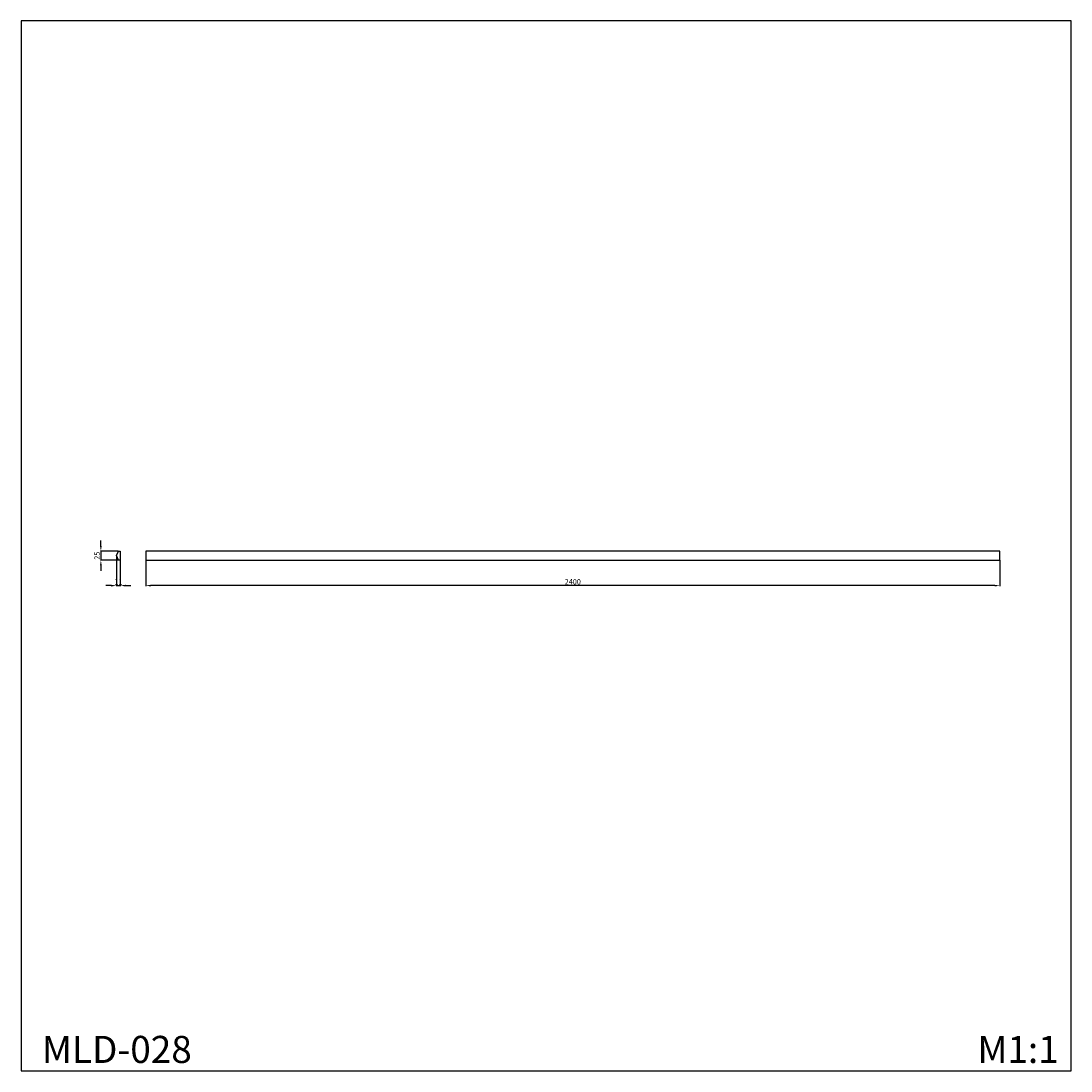
# Model space of a CAD drawing. Units: millimetres. Extents: x 1532 to 4482, y 3065 to 6015.
import ezdxf

# ---------------------------------------------------------------- set-up
doc = ezdxf.new("R2010")
doc.units = ezdxf.units.MM
doc.header["$MEASUREMENT"] = 0
doc.styles.add('Arial Обычный', font='arial.ttf')
doc.dimstyles.new('ISO-25', dxfattribs={"dimtxt": 5, "dimasz": 5, "dimexe": 1.25, "dimexo": 0.625, "dimtad": 1, "dimtoh": 1, "dimdec": 0, "dimzin": 1, "dimdsep": 46, "dimtxsty": 'Arial Обычный', "dimcen": 2.5, "dimadec": 0, "dimazin": 1, "dimtfac": 1, "dimtdec": 4, "dimtix": 1, "dimtofl": 0, "dimtmove": 1, "dimatfit": 3, "dimfxl": 1, "dimtolj": 1, "dimtzin": 1, "dimarcsym": 0})

# ---------------------------------------------------------------- blocks, each defined once
blk = doc.blocks.new('*D6')
at = {"color": 0, "lineweight": -2, "transparency": 16777216}
for p, q in [((1882, 4499.6), (1882, 4427.3)), ((4282, 4499.6), (4282, 4427.3)), ((4267, 4428.5), (1897, 4428.5))]:
    blk.add_line(p, q, dxfattribs=at)
at = {"color": 0, "lineweight": 50, "transparency": 16777216}
for points in [[(1897, 4431), (1897, 4426), (1882, 4428.5)], [(4267, 4431), (4267, 4426), (4282, 4428.5)]]:
    blk.add_solid(points, dxfattribs=at)
at = {"layer": 'Defpoints', "color": 0, "lineweight": 50, "transparency": 16777216}
for p in [(1882, 4500.2), (4282, 4500.2), (1882, 4428.5)]:
    blk.add_point(p, dxfattribs=at)
at = {"color": 0, "transparency": 16777216, "insert": (3082, 4439.2), "char_height": 15, "attachment_point": 5, "style": 'Arial Обычный'}
blk.add_mtext('\\A1;2400', dxfattribs=at)
blk = doc.blocks.new('*D7')
at = {"color": 0, "lineweight": -2, "transparency": 16777216}
for p, q in [((1756.1, 4540.2), (1756.1, 4555.2)), ((1805.1, 4525.2), (1754.9, 4525.2)), ((1756.1, 4525.2), (1756.1, 4500.2)), ((1805.1, 4500.2), (1754.9, 4500.2)), ((1756.1, 4485.2), (1756.1, 4470.2))]:
    blk.add_line(p, q, dxfattribs=at)
at = {"color": 0, "lineweight": 50, "transparency": 16777216}
for points in [[(1753.6, 4540.2), (1758.6, 4540.2), (1756.1, 4525.2)], [(1753.6, 4485.2), (1758.6, 4485.2), (1756.1, 4500.2)]]:
    blk.add_solid(points, dxfattribs=at)
at = {"layer": 'Defpoints', "color": 0, "lineweight": 50, "transparency": 16777216}
for p in [(1805.8, 4525.2), (1756.1, 4500.2), (1805.8, 4500.2)]:
    blk.add_point(p, dxfattribs=at)
at = {"color": 0, "transparency": 16777216, "insert": (1745.5, 4512.7), "char_height": 15, "attachment_point": 5, "rotation": 90, "style": 'Arial Обычный'}
blk.add_mtext('\\A1;25', dxfattribs=at)
blk = doc.blocks.new('*D8')
at = {"color": 0, "lineweight": -2, "transparency": 16777216}
for p, q in [((1799.8, 4512.1), (1799.8, 4427.3)), ((1810.7, 4499.6), (1810.7, 4427.3)), ((1784.8, 4428.5), (1769.8, 4428.5)), ((1799.8, 4428.5), (1810.7, 4428.5)), ((1825.7, 4428.5), (1840.7, 4428.5))]:
    blk.add_line(p, q, dxfattribs=at)
at = {"color": 0, "lineweight": 50, "transparency": 16777216}
for points in [[(1784.8, 4431), (1784.8, 4426), (1799.8, 4428.5)], [(1825.7, 4431), (1825.7, 4426), (1810.7, 4428.5)]]:
    blk.add_solid(points, dxfattribs=at)
at = {"layer": 'Defpoints', "color": 0, "lineweight": 50, "transparency": 16777216}
for p in [(1799.8, 4512.7), (1810.7, 4500.2), (1810.7, 4428.5)]:
    blk.add_point(p, dxfattribs=at)
at = {"color": 0, "transparency": 16777216, "insert": (1805.3, 4439.1), "char_height": 15, "attachment_point": 5, "style": 'Arial Обычный'}
blk.add_mtext('\\A1;11', dxfattribs=at)

msp = doc.modelspace()

# ---------------------------------------------------------------- linework, layer by layer
for points in [[(4481.7, 6014.9), (1531.7, 6014.9), (1531.7, 3064.9), (4481.7, 3064.9)], [(1799.8, 4512.7), (1805.8, 4525.2), (1810.7, 4525.2), (1810.7, 4500.2), (1805.8, 4500.2), (1799.8, 4512.7)], [(1882, 4525.2), (1882, 4500.2), (4282, 4500.2), (4282, 4525.2)]]:
    msp.add_lwpolyline(points, close=True)

# ---------------------------------------------------------------- texts
at = {"char_height": 76.098, "attachment_point": 1, "line_spacing_factor": 0.963855}
for s, insert, width in [('{\\fArial|b0|i0|c204|p34;MLD-028}', (1590.6, 3163.5), 484.98), ('{\\fArial|b0|i0|c204|p34;M1:1}', (4218.8, 3163.5), 284.679)]:
    msp.add_mtext(s, dxfattribs=dict(at, insert=insert, width=width))

# ---------------------------------------------------------------- dimensions: what is measured, and where the dimension line sits
dim = msp.add_linear_dim(base=(1756.1, 4500.2), p1=(1805.8, 4525.2), p2=(1805.8, 4500.2), angle=90, dimstyle='ISO-25', override={"dimtxt": 15, "dimasz": 15, "dimgap": 3, "dimtofl": 1})
dim.commit()
dim.dimension.update_dxf_attribs({"geometry": '*D7', "text_midpoint": (1745.5, 4512.7)})
for base, p1, p2, picture, middle in [((1810.7, 4428.5), (1799.8, 4512.7), (1810.7, 4500.2), '*D8', (1805.3, 4439.1)), ((1882, 4428.5), (4282, 4500.2), (1882, 4500.2), '*D6', (3082, 4439.2))]:
    dim = msp.add_linear_dim(base=base, p1=p1, p2=p2, dimstyle='ISO-25', override={"dimtxt": 15, "dimasz": 15, "dimgap": 3, "dimtofl": 1})
    dim.commit()
    dim.dimension.update_dxf_attribs({"geometry": picture, "text_midpoint": middle})

doc.saveas('drawing.dxf')
